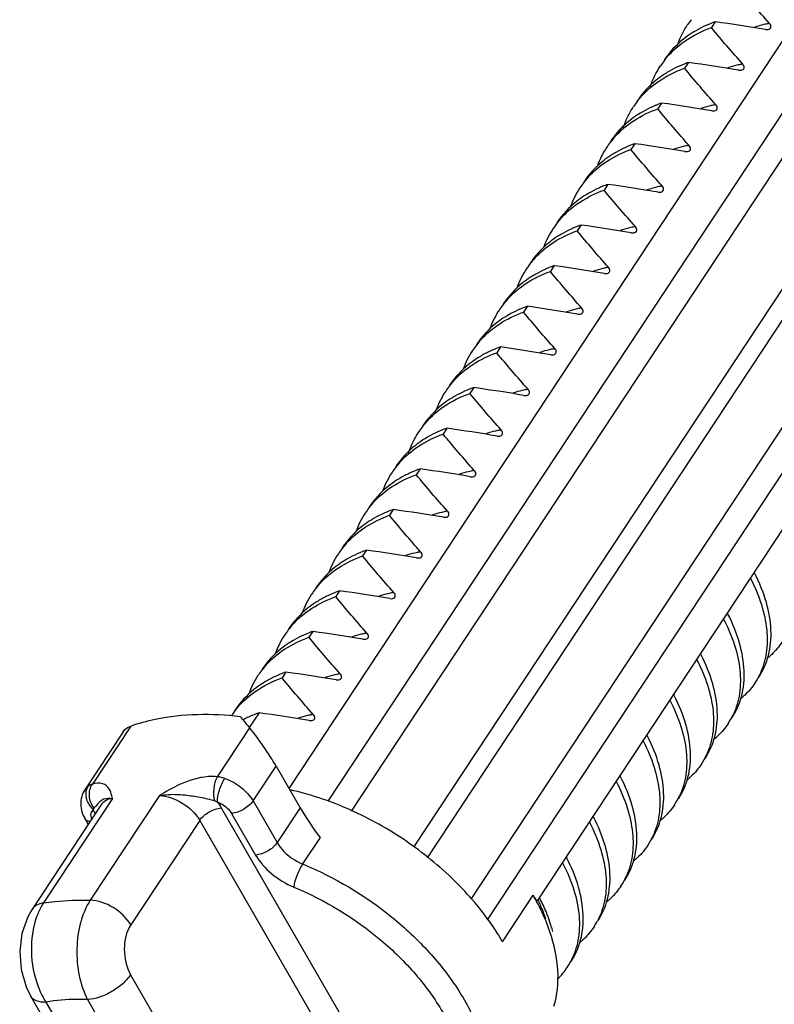
# Model space of a CAD drawing. Units: millimetres. Extents: x -13276 to 29, y -20 to 10762.
# Drawn here: x -11386 to -11364, y 10413 to 10441 of the extents above; entities that cross this region are included whole.
import ezdxf

# ---------------------------------------------------------------- set-up
doc = ezdxf.new("R2010")
doc.units = ezdxf.units.MM
doc.header["$MEASUREMENT"] = 0
doc.layers.add('1K1275_DXF_CONTINUOUS_LINE', color=7, linetype='Continuous')

msp = doc.modelspace()

# ---------------------------------------------------------------- linework, layer by layer
at = {"layer": '1K1275_DXF_CONTINUOUS_LINE', "linetype": 'Continuous'}
for p, q in [((-11377.944, 10418.917), (-11331.379, 10489.443)), ((-11330.272, 10489.082), (-11376.838, 10418.555)), ((-11329.661, 10488.73), (-11376.181, 10418.272)), ((-11374.394, 10417.249), (-11327.6, 10488.121)), ((-11374.014, 10416.946), (-11327.243, 10487.783)), ((-11372.773, 10415.774), (-11326.072, 10486.507)), ((-11372.31, 10415.183), (-11325.671, 10485.82)), ((-11370.889, 10415.724), (-11325.17, 10484.97)), ((-11365.836, 10440.693), (-11365.945, 10440.528)), ((-11364.411, 10440.472), (-11364.335, 10440.472)), ((-11366.598, 10439.539), (-11366.707, 10439.374)), ((-11365.173, 10439.317), (-11365.097, 10439.317)), ((-11367.36, 10438.384), (-11367.469, 10438.219)), ((-11365.935, 10438.163), (-11365.86, 10438.162)), ((-11368.123, 10437.23), (-11368.232, 10437.065)), ((-11366.698, 10437.008), (-11366.622, 10437.008)), ((-11368.885, 10436.075), (-11368.994, 10435.91)), ((-11367.46, 10435.854), (-11367.384, 10435.853)), ((-11369.647, 10434.921), (-11369.756, 10434.756)), ((-11368.222, 10434.699), (-11368.147, 10434.699)), ((-11370.409, 10433.766), (-11370.518, 10433.601)), ((-11368.985, 10433.545), (-11368.909, 10433.544)), ((-11371.172, 10432.612), (-11371.281, 10432.447)), ((-11369.747, 10432.39), (-11369.671, 10432.39)), ((-11371.934, 10431.457), (-11372.043, 10431.292)), ((-11370.509, 10431.236), (-11370.433, 10431.235)), ((-11372.696, 10430.302), (-11372.805, 10430.138)), ((-11371.271, 10430.081), (-11371.196, 10430.081)), ((-11373.459, 10429.148), (-11373.568, 10428.983)), ((-11372.034, 10428.926), (-11371.958, 10428.926)), ((-11374.221, 10427.993), (-11374.33, 10427.828)), ((-11372.796, 10427.772), (-11372.72, 10427.772)), ((-11374.983, 10426.839), (-11375.092, 10426.674)), ((-11373.558, 10426.617), (-11373.483, 10426.617)), ((-11375.746, 10425.684), (-11375.854, 10425.519)), ((-11374.321, 10425.463), (-11374.245, 10425.462)), ((-11376.508, 10424.53), (-11376.617, 10424.365)), ((-11375.007, 10424.308), (-11374.99, 10424.312)), ((-11377.27, 10423.375), (-11377.379, 10423.21)), ((-11375.845, 10423.154), (-11375.769, 10423.153)), ((-11378.032, 10422.221), (-11378.141, 10422.056)), ((-11376.607, 10421.999), (-11376.532, 10421.999)), ((-11378.795, 10421.066), (-11379.072, 10420.646)), ((-11382.438, 10420.689), (-11383.529, 10419.037)), ((-11377.37, 10420.845), (-11377.294, 10420.844)), ((-11382.656, 10420.526), (-11383.745, 10418.877)), ((-11379.978, 10419.25), (-11379.061, 10420.639)), ((-11378.964, 10418.562), (-11378.311, 10419.552)), ((-11378.311, 10419.552), (-11377.627, 10418.367)), ((-11383.661, 10418.967), (-11383.745, 10418.877)), ((-11382.959, 10418.631), (-11384.919, 10415.663)), ((-11381.627, 10418.711), (-11383.588, 10415.742)), ((-11378.964, 10418.562), (-11378.28, 10417.378)), ((-11383.289, 10418.44), (-11385.249, 10415.471)), ((-11379.869, 10418.361), (-11372.872, 10406.242)), ((-11379.577, 10418.209), (-11378.893, 10417.024)), ((-11377.627, 10418.367), (-11378.28, 10417.378)), ((-11383.738, 10418.052), (-11383.648, 10417.896)), ((-11380.481, 10418.008), (-11382.441, 10415.039)), ((-11380.481, 10418.008), (-11372.869, 10404.823)), ((-11377.063, 10417.519), (-11377.557, 10416.77)), ((-11371.878, 10414.561), (-11371.006, 10415.88)), ((-11382.442, 10413.625), (-11370.341, 10392.665)), ((-11385.281, 10413.007), (-11373.179, 10392.047)), ((-11383.667, 10412.919), (-11371.565, 10391.958)), ((-11384.85, 10412.847), (-11372.749, 10391.887))]:
    msp.add_line(p, q, dxfattribs=at)
msp.add_lwpolyline([(-11385.249, 10415.471), (-11385.364, 10415.27), (-11385.532, 10414.797), (-11385.594, 10414.287), (-11385.554, 10413.774), (-11385.414, 10413.281), (-11385.28, 10413.006)], dxfattribs=at)
for centre, radius, start, end in [((-11364.536, 10439.211), 2.511, 142.1262, 146.5716), ((-11364.65, 10437.368), 3.53, 109.6294, 112.5202), ((-11374.327, 10381.361), 59.937, 80.47738, 81.85592), ((-11363.686, 10437.396), 3.308, 103.5109, 108.2485), ((-11363.636, 10437.199), 3.511, 102.3303, 103.5455), ((-11363.616, 10437.105), 3.607, 100.8469, 102.3291), ((-11364.884, 10437.848), 2.995, 119.7949, 123.0297), ((-11365.298, 10438.056), 2.511, 142.1243, 146.5695), ((-11365.412, 10436.214), 3.53, 109.6294, 112.5198), ((-11375.089, 10380.206), 59.937, 80.47738, 81.85592), ((-11364.448, 10436.242), 3.308, 103.5109, 108.2484), ((-11364.399, 10436.044), 3.511, 102.3312, 103.5455), ((-11364.378, 10435.95), 3.607, 100.8469, 102.33), ((-11365.646, 10436.694), 2.995, 119.7946, 123.0282), ((-11366.06, 10436.902), 2.511, 142.1218, 146.5678), ((-11366.174, 10435.059), 3.53, 109.6294, 112.5195), ((-11375.851, 10379.052), 59.937, 80.47738, 81.85592), ((-11365.211, 10435.087), 3.308, 103.5109, 108.2484), ((-11365.161, 10434.89), 3.511, 102.332, 103.5455), ((-11365.141, 10434.796), 3.607, 100.8468, 102.3308), ((-11366.408, 10435.539), 2.995, 119.7938, 123.027), ((-11366.806, 10435.735), 2.532, 137.8465, 146.5367), ((-11366.934, 10433.899), 3.537, 109.6296, 112.4665), ((-11376.613, 10377.897), 59.937, 80.47738, 81.85592), ((-11365.903, 10433.641), 3.607, 100.8469, 102.3291), ((-11366.781, 10435.723), 2.559, 146.633, 159.9559), ((-11367.174, 10434.391), 2.989, 119.8567, 122.9172), ((-11365.973, 10433.932), 3.308, 103.5109, 108.2484), ((-11365.923, 10433.735), 3.511, 102.3304, 103.5455), ((-11367.568, 10434.58), 2.532, 137.8524, 146.5373), ((-11367.697, 10432.744), 3.537, 109.6296, 112.4663), ((-11377.376, 10376.742), 59.937, 80.47738, 81.85592), ((-11367.543, 10434.569), 2.559, 146.6335, 159.9577), ((-11367.936, 10433.236), 2.989, 119.8536, 122.9077), ((-11366.735, 10432.778), 3.308, 103.5109, 108.2484), ((-11366.686, 10432.581), 3.511, 102.3311, 103.5455), ((-11366.665, 10432.487), 3.607, 100.8469, 102.3299), ((-11368.33, 10433.426), 2.532, 137.8605, 146.5382), ((-11368.305, 10433.414), 2.559, 146.6343, 159.9601), ((-11368.699, 10432.081), 2.989, 119.8543, 122.8977), ((-11368.459, 10431.589), 3.537, 109.6296, 112.4661), ((-11378.138, 10375.588), 59.937, 80.47738, 81.85592), ((-11367.497, 10431.623), 3.308, 103.5109, 108.2485), ((-11367.448, 10431.426), 3.511, 102.332, 103.5455), ((-11367.427, 10431.332), 3.607, 100.8468, 102.3308), ((-11369.093, 10432.271), 2.532, 137.8731, 146.5393), ((-11369.067, 10432.26), 2.559, 146.6353, 159.9631), ((-11369.221, 10430.435), 3.537, 109.6296, 112.4659), ((-11378.9, 10374.433), 59.937, 80.47738, 81.85592), ((-11368.26, 10430.469), 3.308, 103.5109, 108.2484), ((-11368.21, 10430.272), 3.511, 102.3316, 103.5455), ((-11368.19, 10430.178), 3.607, 100.8469, 102.3303), ((-11369.461, 10430.926), 2.989, 119.855, 122.8902), ((-11369.856, 10431.117), 2.531, 137.9808, 146.5454), ((-11369.83, 10431.105), 2.56, 146.6406, 159.9889), ((-11369.984, 10429.28), 3.537, 109.6295, 112.4661), ((-11379.663, 10373.279), 59.937, 80.47738, 81.85592), ((-11369.022, 10429.314), 3.308, 103.5109, 108.2484), ((-11368.973, 10429.117), 3.511, 102.3303, 103.5455), ((-11368.952, 10429.023), 3.607, 100.8469, 102.3291), ((-11370.223, 10429.772), 2.989, 119.8552, 122.9012), ((-11370.618, 10429.963), 2.531, 138.0186, 146.5472), ((-11370.592, 10429.95), 2.56, 146.6423, 159.996), ((-11370.746, 10428.126), 3.537, 109.6295, 112.4663), ((-11380.425, 10372.124), 59.937, 80.47738, 81.85592), ((-11369.784, 10428.16), 3.308, 103.5109, 108.2484), ((-11369.735, 10427.963), 3.511, 102.3306, 103.5455), ((-11369.714, 10427.868), 3.607, 100.8469, 102.3294), ((-11370.986, 10428.618), 2.989, 119.8588, 122.9123), ((-11371.38, 10428.808), 2.531, 138.0597, 146.5492), ((-11371.354, 10428.796), 2.56, 146.644, 160.0036), ((-11371.508, 10426.971), 3.537, 109.6295, 112.4666), ((-11381.187, 10370.97), 59.937, 80.47738, 81.85592), ((-11370.547, 10427.005), 3.308, 103.5109, 108.2484), ((-11370.497, 10426.808), 3.511, 102.3314, 103.5455), ((-11370.477, 10426.714), 3.607, 100.8469, 102.3302), ((-11371.748, 10427.464), 2.988, 119.8592, 122.9255), ((-11372.159, 10427.666), 2.51, 142.1294, 146.5826), ((-11372.273, 10425.822), 3.531, 109.6294, 112.5158), ((-11381.95, 10369.815), 59.937, 80.47738, 81.85592), ((-11371.259, 10425.653), 3.511, 102.3324, 103.5458), ((-11371.239, 10425.559), 3.607, 100.8468, 102.3311), ((-11372.507, 10426.304), 2.995, 119.8009, 123.0363), ((-11371.309, 10425.851), 3.308, 103.5112, 108.2471), ((-11372.906, 10426.5), 2.529, 138.3104, 146.5622), ((-11373.033, 10424.662), 3.537, 109.6295, 112.4694), ((-11382.712, 10368.661), 59.937, 80.47738, 81.85592), ((-11372.878, 10426.487), 2.56, 146.6558, 160.0567), ((-11373.274, 10425.156), 2.986, 119.8599, 123.0442), ((-11372.071, 10424.696), 3.308, 103.5109, 108.2484), ((-11372.022, 10424.499), 3.511, 102.3311, 103.5455), ((-11372.001, 10424.405), 3.607, 100.8469, 102.3298), ((-11373.669, 10425.346), 2.529, 138.3558, 146.5648), ((-11373.795, 10423.508), 3.536, 109.6295, 112.4699), ((-11383.474, 10367.506), 59.937, 80.47738, 81.85592), ((-11373.64, 10425.332), 2.56, 146.6581, 160.0653), ((-11374.036, 10424.002), 2.986, 119.8636, 123.0458), ((-11372.834, 10423.542), 3.308, 103.5109, 108.2484), ((-11372.784, 10423.344), 3.511, 102.3317, 103.5455), ((-11372.763, 10423.25), 3.607, 100.8469, 102.3305), ((-11374.431, 10424.191), 2.529, 138.3992, 146.5673), ((-11374.403, 10424.177), 2.56, 146.6605, 160.0736), ((-11374.798, 10422.847), 2.986, 119.8644, 123.0473), ((-11374.558, 10422.353), 3.536, 109.6295, 112.4703), ((-11384.236, 10366.352), 59.937, 80.47738, 81.85592), ((-11373.596, 10422.387), 3.308, 103.5109, 108.2484), ((-11373.546, 10422.19), 3.511, 102.3303, 103.5455), ((-11373.526, 10422.096), 3.607, 100.8469, 102.3291), ((-11369.497, 10422.582), 5.37, 27.0267, 27.33), ((-11375.194, 10423.037), 2.528, 138.5601, 146.5784), ((-11375.165, 10423.023), 2.561, 146.6709, 160.1108), ((-11375.32, 10421.199), 3.536, 109.6295, 112.4726), ((-11384.999, 10365.197), 59.937, 80.47738, 81.85592), ((-11374.358, 10421.232), 3.308, 103.5109, 108.2484), ((-11374.309, 10421.035), 3.511, 102.3301, 103.5455), ((-11374.288, 10420.941), 3.607, 100.8469, 102.3288), ((-11375.561, 10421.693), 2.986, 119.8631, 123.0543), ((-11370.259, 10421.427), 5.37, 27.027, 27.3301), ((-11375.956, 10421.883), 2.528, 138.5928, 146.5796), ((-11375.927, 10421.868), 2.561, 146.672, 160.115), ((-11376.082, 10420.045), 3.536, 109.6295, 112.4731), ((-11385.761, 10364.042), 59.937, 80.47738, 81.85592), ((-11375.12, 10420.078), 3.308, 103.5109, 108.2484), ((-11375.071, 10419.881), 3.511, 102.3303, 103.5455), ((-11375.05, 10419.787), 3.607, 100.8469, 102.329), ((-11376.323, 10420.538), 2.986, 119.8701, 123.055), ((-11371.022, 10420.273), 5.37, 27.0269, 27.3301), ((-11376.719, 10420.728), 2.528, 138.6234, 146.5814), ((-11376.689, 10420.714), 2.561, 146.6737, 160.1203), ((-11376.845, 10418.89), 3.536, 109.6295, 112.4735), ((-11386.523, 10362.888), 59.937, 80.47738, 81.85592), ((-11375.883, 10418.923), 3.308, 103.5109, 108.2484), ((-11375.833, 10418.726), 3.511, 102.3313, 103.5455), ((-11375.813, 10418.632), 3.607, 100.8469, 102.3301), ((-11366.363, 10423.009), 1.987, 326.5961, 335.1081), ((-11377.085, 10419.384), 2.986, 119.87, 123.0561), ((-11371.784, 10419.118), 5.37, 27.0269, 27.3301), ((-11377.496, 10419.585), 2.509, 142.3759, 146.176), ((-11387.286, 10361.733), 59.937, 80.47738, 81.85592), ((-11376.645, 10417.769), 3.308, 103.5109, 108.2483), ((-11376.595, 10417.572), 3.511, 102.332, 103.5455), ((-11376.575, 10417.478), 3.607, 100.8468, 102.3308), ((-11367.126, 10421.855), 1.987, 326.599, 335.162), ((-11377.755, 10418.065), 3.174, 117.1101, 118.1183), ((-11372.546, 10417.964), 5.37, 27.0269, 27.3301), ((-11367.888, 10420.7), 1.987, 326.6019, 335.212), ((-11373.308, 10416.809), 5.37, 27.0265, 27.3299), ((-11368.651, 10419.546), 1.987, 326.6049, 335.2581), ((-11382.417, 10418.746), 1.167, 206.0379, 207.8983), ((-11374.071, 10415.655), 5.37, 27.0265, 27.3299), ((-11369.413, 10418.392), 1.988, 326.6162, 335.4081), ((-11374.833, 10414.5), 5.37, 27.0265, 27.3299), ((-11370.176, 10417.237), 1.988, 326.6183, 335.4325), ((-11376.759, 10412.559), 6.643, 29.5032, 30.0005), ((-11376.648, 10412.622), 6.515, 28.2699, 29.5056), ((-11375.858, 10413.407), 5.508, 24.9673, 25.1169), ((-11375.566, 10413.361), 5.337, 26.6721, 27.3145), ((-11374.513, 10413.803), 4.194, 16.5436, 20.0824), ((-11370.931, 10416.078), 1.979, 326.6083, 332.2306), ((-11374.204, 10413.896), 3.871, 14.2841, 16.5231), ((-11371.693, 10414.923), 1.979, 326.6086, 332.2326), ((-11371.71, 10414.938), 2.002, 314.5399, 326.5391)]:
    msp.add_arc(centre, radius, start, end, dxfattribs=at)
for centre, major_axis, start_param, end_param in [((-11376.279, 10415.184), (-5.496, 7.995), -0.894718, -0.837728), ((-11378.752, 10420.032), (-0.611, 0.888), -2.212834, -0.894718), ((-11377.186, 10417.887), (-0.611, 0.888), 0.928759, 1.924099)]:
    msp.add_ellipse(centre, major_axis=major_axis, ratio=0.105391, start_param=start_param, end_param=end_param, dxfattribs=at)
for points in [[(-11364.295, 10440.648), (-11364.599, 10440.985), (-11364.893, 10441.332), (-11365.182, 10441.683)], [(-11365.057, 10439.493), (-11365.361, 10439.831), (-11365.656, 10440.177), (-11365.945, 10440.528)], [(-11365.819, 10438.338), (-11366.124, 10438.676), (-11366.418, 10439.023), (-11366.707, 10439.374)], [(-11366.582, 10437.184), (-11366.886, 10437.522), (-11367.18, 10437.868), (-11367.469, 10438.219)], [(-11367.344, 10436.029), (-11367.648, 10436.367), (-11367.943, 10436.714), (-11368.232, 10437.065)], [(-11368.106, 10434.875), (-11368.41, 10435.213), (-11368.705, 10435.559), (-11368.994, 10435.91)], [(-11368.869, 10433.72), (-11369.173, 10434.058), (-11369.467, 10434.405), (-11369.756, 10434.756)], [(-11369.631, 10432.566), (-11369.935, 10432.904), (-11370.23, 10433.25), (-11370.518, 10433.601)], [(-11370.393, 10431.411), (-11370.697, 10431.749), (-11370.992, 10432.096), (-11371.281, 10432.447)], [(-11371.155, 10430.257), (-11371.46, 10430.594), (-11371.754, 10430.941), (-11372.043, 10431.292)], [(-11371.918, 10429.102), (-11372.222, 10429.44), (-11372.516, 10429.787), (-11372.805, 10430.138)], [(-11372.68, 10427.948), (-11372.984, 10428.285), (-11373.279, 10428.632), (-11373.568, 10428.983)], [(-11373.442, 10426.793), (-11373.747, 10427.131), (-11374.041, 10427.477), (-11374.33, 10427.828)], [(-11374.205, 10425.638), (-11374.509, 10425.976), (-11374.803, 10426.323), (-11375.092, 10426.674)], [(-11374.967, 10424.484), (-11375.271, 10424.822), (-11375.566, 10425.168), (-11375.854, 10425.519)], [(-11375.729, 10423.329), (-11376.033, 10423.667), (-11376.328, 10424.014), (-11376.617, 10424.365)], [(-11374.926, 10424.409), (-11374.932, 10424.437), (-11374.948, 10424.463), (-11374.967, 10424.484)], [(-11375.083, 10424.308), (-11375.058, 10424.304), (-11375.032, 10424.303), (-11375.007, 10424.308)], [(-11376.491, 10422.175), (-11376.796, 10422.513), (-11377.09, 10422.859), (-11377.379, 10423.21)], [(-11377.254, 10421.02), (-11377.558, 10421.358), (-11377.852, 10421.705), (-11378.141, 10422.056)], [(-11383.529, 10419.037), (-11383.576, 10419.021), (-11383.622, 10418.998), (-11383.661, 10418.967)], [(-11381.055, 10419.024), (-11381.252, 10418.933), (-11381.441, 10418.823), (-11381.627, 10418.711)], [(-11379.768, 10419.201), (-11379.836, 10419.224), (-11379.907, 10419.241), (-11379.978, 10419.25)], [(-11383.316, 10418.543), (-11383.3, 10418.559), (-11383.284, 10418.575), (-11383.266, 10418.587)], [(-11380.049, 10418.562), (-11380.024, 10418.553), (-11380.001, 10418.541), (-11379.979, 10418.528)], [(-11379.979, 10418.528), (-11379.939, 10418.475), (-11379.902, 10418.419), (-11379.869, 10418.361)], [(-11378.964, 10418.562), (-11379.031, 10418.462), (-11379.224, 10418.305), (-11379.457, 10418.216), (-11379.577, 10418.209)], [(-11383.503, 10418.316), (-11383.498, 10418.331), (-11383.49, 10418.345), (-11383.48, 10418.356)], [(-11383.503, 10418.317), (-11383.491, 10418.289), (-11383.479, 10418.261), (-11383.466, 10418.233)], [(-11380.481, 10418.008), (-11380.415, 10418.108), (-11380.221, 10418.265), (-11379.989, 10418.354), (-11379.869, 10418.361)]]:
    msp.add_open_spline(points, degree=3, dxfattribs=at)
for points, knots in [([(-11366.921, 10439.999), (-11366.903, 10440.052), (-11366.826, 10440.259), (-11366.722, 10440.456), (-11366.631, 10440.594)], [0, 0, 0, 0, 0.252495, 1, 1, 1, 1]), ([(-11366.002, 10440.629), (-11366.034, 10440.616), (-11366.16, 10440.561), (-11366.283, 10440.499), (-11366.372, 10440.448)], [0, 0, 0, 0, 0.253669, 1, 1, 1, 1]), ([(-11364.335, 10440.472), (-11364.316, 10440.475), (-11364.278, 10440.487), (-11364.235, 10440.558), (-11364.269, 10440.619), (-11364.295, 10440.648)], [0, 0, 0, 0, 0.257804, 0.491324, 1, 1, 1, 1]), ([(-11366.517, 10440.36), (-11366.594, 10440.309), (-11366.887, 10440.099), (-11367.137, 10439.828), (-11367.285, 10439.605)], [0, 0, 0, 0, 0.256376, 1, 1, 1, 1]), ([(-11367.28, 10439.598), (-11367.117, 10439.808), (-11366.709, 10440.188), (-11366.211, 10440.433), (-11365.945, 10440.528)], [0, 0, 0, 0, 0.484152, 1, 1, 1, 1]), ([(-11367.683, 10438.845), (-11367.665, 10438.898), (-11367.588, 10439.105), (-11367.485, 10439.302), (-11367.394, 10439.44)], [0, 0, 0, 0, 0.252492, 1, 1, 1, 1]), ([(-11366.764, 10439.475), (-11366.796, 10439.461), (-11366.923, 10439.407), (-11367.046, 10439.344), (-11367.135, 10439.293)], [0, 0, 0, 0, 0.253669, 1, 1, 1, 1]), ([(-11365.097, 10439.317), (-11365.078, 10439.32), (-11365.041, 10439.333), (-11364.997, 10439.404), (-11365.031, 10439.464), (-11365.057, 10439.493)], [0, 0, 0, 0, 0.257826, 0.491348, 1, 1, 1, 1]), ([(-11367.279, 10439.205), (-11367.356, 10439.155), (-11367.649, 10438.944), (-11367.899, 10438.674), (-11368.047, 10438.45)], [0, 0, 0, 0, 0.256376, 1, 1, 1, 1]), ([(-11368.042, 10438.444), (-11367.879, 10438.653), (-11367.471, 10439.033), (-11366.973, 10439.279), (-11366.707, 10439.374)], [0, 0, 0, 0, 0.484152, 1, 1, 1, 1]), ([(-11367.526, 10438.32), (-11367.559, 10438.307), (-11367.685, 10438.252), (-11367.808, 10438.19), (-11367.897, 10438.139)], [0, 0, 0, 0, 0.253669, 1, 1, 1, 1]), ([(-11365.86, 10438.162), (-11365.84, 10438.166), (-11365.803, 10438.178), (-11365.759, 10438.249), (-11365.794, 10438.31), (-11365.819, 10438.338)], [0, 0, 0, 0, 0.257846, 0.491371, 1, 1, 1, 1]), ([(-11368.041, 10438.051), (-11368.119, 10438), (-11368.411, 10437.79), (-11368.662, 10437.519), (-11368.809, 10437.296)], [0, 0, 0, 0, 0.256376, 1, 1, 1, 1]), ([(-11368.683, 10437.434), (-11368.525, 10437.609), (-11368.147, 10437.924), (-11367.705, 10438.135), (-11367.469, 10438.219)], [0, 0, 0, 0, 0.485024, 1, 1, 1, 1]), ([(-11368.445, 10437.691), (-11368.427, 10437.744), (-11368.35, 10437.951), (-11368.247, 10438.148), (-11368.156, 10438.285)], [0, 0, 0, 0, 0.252489, 1, 1, 1, 1]), ([(-11366.622, 10437.008), (-11366.603, 10437.011), (-11366.565, 10437.023), (-11366.521, 10437.095), (-11366.556, 10437.155), (-11366.582, 10437.184)], [0, 0, 0, 0, 0.257806, 0.491326, 1, 1, 1, 1]), ([(-11369.445, 10436.279), (-11369.287, 10436.454), (-11368.91, 10436.77), (-11368.467, 10436.981), (-11368.232, 10437.065)], [0, 0, 0, 0, 0.485023, 1, 1, 1, 1]), ([(-11368.286, 10437.167), (-11368.319, 10437.153), (-11368.447, 10437.098), (-11368.572, 10437.035), (-11368.662, 10436.983)], [0, 0, 0, 0, 0.25377, 1, 1, 1, 1]), ([(-11368.798, 10436.899), (-11368.876, 10436.849), (-11369.171, 10436.638), (-11369.423, 10436.366), (-11369.571, 10436.141)], [0, 0, 0, 0, 0.256375, 1, 1, 1, 1]), ([(-11370.208, 10435.125), (-11370.05, 10435.299), (-11369.672, 10435.615), (-11369.229, 10435.826), (-11368.994, 10435.91)], [0, 0, 0, 0, 0.485023, 1, 1, 1, 1]), ([(-11369.048, 10436.012), (-11369.081, 10435.999), (-11369.209, 10435.943), (-11369.334, 10435.88), (-11369.424, 10435.828)], [0, 0, 0, 0, 0.253769, 1, 1, 1, 1]), ([(-11367.384, 10435.853), (-11367.365, 10435.857), (-11367.327, 10435.869), (-11367.284, 10435.94), (-11367.318, 10436.001), (-11367.344, 10436.029)], [0, 0, 0, 0, 0.257824, 0.491346, 1, 1, 1, 1]), ([(-11369.56, 10435.745), (-11369.638, 10435.695), (-11369.933, 10435.484), (-11370.185, 10435.212), (-11370.334, 10434.987)], [0, 0, 0, 0, 0.25638, 1, 1, 1, 1]), ([(-11370.971, 10433.97), (-11370.812, 10434.144), (-11370.435, 10434.46), (-11369.992, 10434.672), (-11369.756, 10434.756)], [0, 0, 0, 0, 0.485021, 1, 1, 1, 1]), ([(-11369.811, 10434.858), (-11369.843, 10434.844), (-11369.971, 10434.789), (-11370.096, 10434.725), (-11370.187, 10434.674)], [0, 0, 0, 0, 0.253769, 1, 1, 1, 1]), ([(-11368.147, 10434.699), (-11368.127, 10434.702), (-11368.09, 10434.714), (-11368.046, 10434.785), (-11368.08, 10434.846), (-11368.106, 10434.875)], [0, 0, 0, 0, 0.257846, 0.491371, 1, 1, 1, 1]), ([(-11370.322, 10434.591), (-11370.4, 10434.54), (-11370.695, 10434.329), (-11370.947, 10434.057), (-11371.096, 10433.832)], [0, 0, 0, 0, 0.256385, 1, 1, 1, 1]), ([(-11371.736, 10432.811), (-11371.578, 10432.987), (-11371.199, 10433.305), (-11370.755, 10433.517), (-11370.518, 10433.601)], [0, 0, 0, 0, 0.484997, 1, 1, 1, 1]), ([(-11370.573, 10433.703), (-11370.606, 10433.69), (-11370.734, 10433.634), (-11370.858, 10433.571), (-11370.949, 10433.519)], [0, 0, 0, 0, 0.25377, 1, 1, 1, 1]), ([(-11368.909, 10433.544), (-11368.89, 10433.548), (-11368.852, 10433.56), (-11368.808, 10433.631), (-11368.843, 10433.692), (-11368.869, 10433.72)], [0, 0, 0, 0, 0.257835, 0.491358, 1, 1, 1, 1]), ([(-11371.084, 10433.437), (-11371.162, 10433.386), (-11371.457, 10433.175), (-11371.71, 10432.903), (-11371.858, 10432.678)], [0, 0, 0, 0, 0.256389, 1, 1, 1, 1]), ([(-11372.499, 10431.656), (-11372.341, 10431.832), (-11371.962, 10432.15), (-11371.517, 10432.362), (-11371.281, 10432.447)], [0, 0, 0, 0, 0.484988, 1, 1, 1, 1]), ([(-11371.335, 10432.549), (-11371.368, 10432.535), (-11371.496, 10432.48), (-11371.621, 10432.416), (-11371.711, 10432.364)], [0, 0, 0, 0, 0.253769, 1, 1, 1, 1]), ([(-11369.671, 10432.39), (-11369.652, 10432.393), (-11369.614, 10432.405), (-11369.571, 10432.476), (-11369.605, 10432.537), (-11369.631, 10432.566)], [0, 0, 0, 0, 0.257805, 0.491325, 1, 1, 1, 1]), ([(-11371.847, 10432.282), (-11371.925, 10432.231), (-11372.22, 10432.02), (-11372.472, 10431.748), (-11372.621, 10431.523)], [0, 0, 0, 0, 0.256383, 1, 1, 1, 1]), ([(-11372.097, 10431.394), (-11372.13, 10431.381), (-11372.258, 10431.325), (-11372.383, 10431.262), (-11372.474, 10431.21)], [0, 0, 0, 0, 0.25377, 1, 1, 1, 1]), ([(-11370.433, 10431.235), (-11370.414, 10431.239), (-11370.377, 10431.251), (-11370.333, 10431.322), (-11370.367, 10431.383), (-11370.393, 10431.411)], [0, 0, 0, 0, 0.257811, 0.491332, 1, 1, 1, 1]), ([(-11372.61, 10431.127), (-11372.688, 10431.076), (-11372.982, 10430.865), (-11373.235, 10430.593), (-11373.383, 10430.368)], [0, 0, 0, 0, 0.256377, 1, 1, 1, 1]), ([(-11373.263, 10430.5), (-11373.105, 10430.676), (-11372.725, 10430.995), (-11372.28, 10431.207), (-11372.043, 10431.292)], [0, 0, 0, 0, 0.484978, 1, 1, 1, 1]), ([(-11372.86, 10430.24), (-11372.893, 10430.226), (-11373.021, 10430.171), (-11373.146, 10430.107), (-11373.236, 10430.055)], [0, 0, 0, 0, 0.25377, 1, 1, 1, 1]), ([(-11371.196, 10430.081), (-11371.176, 10430.084), (-11371.139, 10430.096), (-11371.095, 10430.167), (-11371.13, 10430.228), (-11371.155, 10430.257)], [0, 0, 0, 0, 0.257831, 0.491353, 1, 1, 1, 1]), ([(-11373.372, 10429.972), (-11373.45, 10429.921), (-11373.745, 10429.71), (-11373.997, 10429.439), (-11374.145, 10429.214)], [0, 0, 0, 0, 0.25637, 1, 1, 1, 1]), ([(-11374.141, 10429.207), (-11373.978, 10429.417), (-11373.57, 10429.797), (-11373.072, 10430.042), (-11372.805, 10430.138)], [0, 0, 0, 0, 0.484169, 1, 1, 1, 1]), ([(-11373.625, 10429.084), (-11373.657, 10429.071), (-11373.783, 10429.016), (-11373.906, 10428.953), (-11373.996, 10428.902)], [0, 0, 0, 0, 0.253677, 1, 1, 1, 1]), ([(-11371.958, 10428.926), (-11371.939, 10428.93), (-11371.901, 10428.942), (-11371.857, 10429.013), (-11371.892, 10429.073), (-11371.918, 10429.102)], [0, 0, 0, 0, 0.257848, 0.491372, 1, 1, 1, 1]), ([(-11374.14, 10428.814), (-11374.217, 10428.764), (-11374.51, 10428.553), (-11374.76, 10428.283), (-11374.908, 10428.059)], [0, 0, 0, 0, 0.256358, 1, 1, 1, 1]), ([(-11374.795, 10428.182), (-11374.636, 10428.361), (-11374.255, 10428.683), (-11373.806, 10428.898), (-11373.568, 10428.983)], [0, 0, 0, 0, 0.484917, 1, 1, 1, 1]), ([(-11374.545, 10428.451), (-11374.527, 10428.504), (-11374.45, 10428.712), (-11374.346, 10428.91), (-11374.254, 10429.049)], [0, 0, 0, 0, 0.252485, 1, 1, 1, 1]), ([(-11375.559, 10427.026), (-11375.4, 10427.205), (-11375.018, 10427.528), (-11374.569, 10427.743), (-11374.33, 10427.828)], [0, 0, 0, 0, 0.484906, 1, 1, 1, 1]), ([(-11374.385, 10427.93), (-11374.417, 10427.917), (-11374.545, 10427.861), (-11374.67, 10427.798), (-11374.761, 10427.746)], [0, 0, 0, 0, 0.253767, 1, 1, 1, 1]), ([(-11372.72, 10427.772), (-11372.701, 10427.775), (-11372.663, 10427.787), (-11372.62, 10427.858), (-11372.654, 10427.919), (-11372.68, 10427.948)], [0, 0, 0, 0, 0.257823, 0.491345, 1, 1, 1, 1]), ([(-11374.902, 10427.66), (-11374.98, 10427.609), (-11375.272, 10427.399), (-11375.523, 10427.128), (-11375.67, 10426.904)], [0, 0, 0, 0, 0.25631, 1, 1, 1, 1]), ([(-11376.322, 10425.87), (-11376.163, 10426.049), (-11375.781, 10426.373), (-11375.332, 10426.588), (-11375.092, 10426.674)], [0, 0, 0, 0, 0.484895, 1, 1, 1, 1]), ([(-11375.147, 10426.776), (-11375.18, 10426.762), (-11375.308, 10426.707), (-11375.433, 10426.643), (-11375.523, 10426.592)], [0, 0, 0, 0, 0.253769, 1, 1, 1, 1]), ([(-11373.483, 10426.617), (-11373.463, 10426.62), (-11373.426, 10426.633), (-11373.382, 10426.704), (-11373.416, 10426.764), (-11373.442, 10426.793)], [0, 0, 0, 0, 0.257847, 0.491361, 1, 1, 1, 1]), ([(-11375.664, 10426.505), (-11375.742, 10426.455), (-11376.035, 10426.244), (-11376.285, 10425.973), (-11376.433, 10425.75)], [0, 0, 0, 0, 0.25631, 1, 1, 1, 1]), ([(-11377.089, 10424.71), (-11376.93, 10424.891), (-11376.547, 10425.217), (-11376.095, 10425.433), (-11375.854, 10425.519)], [0, 0, 0, 0, 0.484855, 1, 1, 1, 1]), ([(-11375.909, 10425.621), (-11375.942, 10425.608), (-11376.07, 10425.552), (-11376.195, 10425.489), (-11376.285, 10425.437)], [0, 0, 0, 0, 0.253768, 1, 1, 1, 1]), ([(-11374.245, 10425.462), (-11374.226, 10425.466), (-11374.188, 10425.478), (-11374.144, 10425.549), (-11374.179, 10425.61), (-11374.205, 10425.638)], [0, 0, 0, 0, 0.257804, 0.491324, 1, 1, 1, 1]), ([(-11376.427, 10425.35), (-11376.504, 10425.3), (-11376.797, 10425.089), (-11377.047, 10424.819), (-11377.195, 10424.595)], [0, 0, 0, 0, 0.25631, 1, 1, 1, 1]), ([(-11364.836, 10424.882), (-11364.712, 10424.644), (-11364.51, 10424.171), (-11364.351, 10423.451), (-11364.355, 10422.775), (-11364.475, 10422.359), (-11364.561, 10422.173)], [0, 0, 0, 0, 0.286228, 0.545704, 0.78131, 1, 1, 1, 1]), ([(-11364.596, 10422.08), (-11364.472, 10422.267), (-11364.284, 10422.702), (-11364.22, 10423.438), (-11364.364, 10424.234), (-11364.579, 10424.758), (-11364.714, 10425.022)], [0, 0, 0, 0, 0.218523, 0.452013, 0.710936, 1, 1, 1, 1]), ([(-11377.853, 10423.555), (-11377.693, 10423.735), (-11377.31, 10424.062), (-11376.858, 10424.279), (-11376.617, 10424.365)], [0, 0, 0, 0, 0.484847, 1, 1, 1, 1]), ([(-11376.672, 10424.467), (-11376.704, 10424.453), (-11376.833, 10424.398), (-11376.957, 10424.334), (-11377.048, 10424.282)], [0, 0, 0, 0, 0.253765, 1, 1, 1, 1]), ([(-11374.99, 10424.312), (-11374.97, 10424.318), (-11374.928, 10424.341), (-11374.922, 10424.389), (-11374.926, 10424.409)], [0, 0, 0, 0, 0.511769, 1, 1, 1, 1]), ([(-11377.189, 10424.196), (-11377.267, 10424.145), (-11377.56, 10423.934), (-11377.81, 10423.664), (-11377.958, 10423.44)], [0, 0, 0, 0, 0.256311, 1, 1, 1, 1]), ([(-11365.358, 10420.926), (-11365.234, 10421.113), (-11365.046, 10421.548), (-11364.983, 10422.284), (-11365.126, 10423.08), (-11365.341, 10423.603), (-11365.476, 10423.867)], [0, 0, 0, 0, 0.218525, 0.452016, 0.710938, 1, 1, 1, 1]), ([(-11365.598, 10423.728), (-11365.475, 10423.49), (-11365.273, 10423.017), (-11365.113, 10422.297), (-11365.117, 10421.622), (-11365.236, 10421.206), (-11365.322, 10421.02)], [0, 0, 0, 0, 0.286206, 0.545682, 0.781302, 1, 1, 1, 1]), ([(-11378.616, 10422.399), (-11378.456, 10422.58), (-11378.073, 10422.907), (-11377.62, 10423.124), (-11377.379, 10423.21)], [0, 0, 0, 0, 0.484839, 1, 1, 1, 1]), ([(-11377.434, 10423.312), (-11377.467, 10423.299), (-11377.595, 10423.243), (-11377.72, 10423.18), (-11377.81, 10423.128)], [0, 0, 0, 0, 0.253767, 1, 1, 1, 1]), ([(-11375.769, 10423.153), (-11375.75, 10423.157), (-11375.713, 10423.169), (-11375.669, 10423.24), (-11375.703, 10423.301), (-11375.729, 10423.329)], [0, 0, 0, 0, 0.257803, 0.491323, 1, 1, 1, 1]), ([(-11377.952, 10423.041), (-11378.029, 10422.991), (-11378.322, 10422.78), (-11378.572, 10422.509), (-11378.72, 10422.285)], [0, 0, 0, 0, 0.256312, 1, 1, 1, 1]), ([(-11363.942, 10423.07), (-11364.025, 10422.944), (-11364.156, 10422.788), (-11364.307, 10422.655), (-11364.347, 10422.622)], [0, 0, 0, 0, 0.746477, 1, 1, 1, 1]), ([(-11366.12, 10419.771), (-11365.997, 10419.958), (-11365.808, 10420.393), (-11365.745, 10421.13), (-11365.888, 10421.926), (-11366.104, 10422.449), (-11366.238, 10422.713)], [0, 0, 0, 0, 0.218525, 0.452016, 0.710938, 1, 1, 1, 1]), ([(-11366.36, 10422.573), (-11366.237, 10422.335), (-11366.035, 10421.863), (-11365.875, 10421.144), (-11365.879, 10420.469), (-11365.998, 10420.053), (-11366.084, 10419.867)], [0, 0, 0, 0, 0.286186, 0.545663, 0.781295, 1, 1, 1, 1]), ([(-11378.196, 10422.158), (-11378.229, 10422.144), (-11378.357, 10422.089), (-11378.482, 10422.025), (-11378.573, 10421.973)], [0, 0, 0, 0, 0.253767, 1, 1, 1, 1]), ([(-11376.532, 10421.999), (-11376.513, 10422.002), (-11376.475, 10422.014), (-11376.431, 10422.086), (-11376.466, 10422.146), (-11376.491, 10422.175)], [0, 0, 0, 0, 0.257828, 0.491351, 1, 1, 1, 1]), ([(-11379.484, 10421.117), (-11379.321, 10421.328), (-11378.911, 10421.712), (-11378.409, 10421.96), (-11378.141, 10422.056)], [0, 0, 0, 0, 0.484126, 1, 1, 1, 1]), ([(-11378.714, 10421.886), (-11378.792, 10421.836), (-11379.084, 10421.625), (-11379.335, 10421.355), (-11379.482, 10421.131)], [0, 0, 0, 0, 0.256313, 1, 1, 1, 1]), ([(-11364.705, 10421.915), (-11364.787, 10421.79), (-11364.918, 10421.634), (-11365.069, 10421.501), (-11365.108, 10421.468)], [0, 0, 0, 0, 0.746485, 1, 1, 1, 1]), ([(-11366.882, 10418.617), (-11366.759, 10418.804), (-11366.571, 10419.239), (-11366.507, 10419.975), (-11366.651, 10420.771), (-11366.866, 10421.294), (-11367.001, 10421.558)], [0, 0, 0, 0, 0.218525, 0.452016, 0.710938, 1, 1, 1, 1]), ([(-11367.122, 10421.419), (-11367, 10421.181), (-11366.798, 10420.709), (-11366.638, 10419.99), (-11366.641, 10419.316), (-11366.76, 10418.9), (-11366.846, 10418.714)], [0, 0, 0, 0, 0.286167, 0.545645, 0.781289, 1, 1, 1, 1]), ([(-11382.438, 10420.689), (-11382.211, 10420.77), (-11381.201, 10421.048), (-11380.13, 10421.057), (-11379.33, 10420.964)], [0, 0, 0, 0, 0.230216, 1, 1, 1, 1]), ([(-11378.795, 10421.066), (-11378.83, 10421.053), (-11378.968, 10421.002), (-11379.104, 10420.941), (-11379.202, 10420.891)], [0, 0, 0, 0, 0.253998, 1, 1, 1, 1]), ([(-11377.294, 10420.844), (-11377.275, 10420.848), (-11377.237, 10420.86), (-11377.194, 10420.931), (-11377.228, 10420.992), (-11377.254, 10421.02)], [0, 0, 0, 0, 0.257846, 0.491371, 1, 1, 1, 1]), ([(-11382.655, 10420.526), (-11382.643, 10420.545), (-11382.586, 10420.617), (-11382.503, 10420.666), (-11382.438, 10420.689)], [0, 0, 0, 0, 0.240906, 1, 1, 1, 1]), ([(-11365.467, 10420.761), (-11365.549, 10420.635), (-11365.68, 10420.48), (-11365.831, 10420.346), (-11365.87, 10420.314)], [0, 0, 0, 0, 0.746486, 1, 1, 1, 1]), ([(-11367.645, 10417.462), (-11367.521, 10417.649), (-11367.333, 10418.084), (-11367.27, 10418.821), (-11367.413, 10419.616), (-11367.628, 10420.14), (-11367.763, 10420.404)], [0, 0, 0, 0, 0.218525, 0.452016, 0.710938, 1, 1, 1, 1]), ([(-11367.885, 10420.264), (-11367.762, 10420.027), (-11367.561, 10419.556), (-11367.401, 10418.838), (-11367.403, 10418.165), (-11367.521, 10417.75), (-11367.606, 10417.564)], [0, 0, 0, 0, 0.286107, 0.545588, 0.781268, 1, 1, 1, 1]), ([(-11366.229, 10419.606), (-11366.312, 10419.481), (-11366.443, 10419.325), (-11366.593, 10419.192), (-11366.632, 10419.159)], [0, 0, 0, 0, 0.746488, 1, 1, 1, 1]), ([(-11383.48, 10418.356), (-11383.557, 10418.453), (-11383.649, 10418.689), (-11383.596, 10418.944), (-11383.529, 10419.036)], [0, 0, 0, 0, 0.519032, 1, 1, 1, 1]), ([(-11383.053, 10418.904), (-11383.073, 10418.937), (-11383.123, 10418.998), (-11383.283, 10419.083), (-11383.433, 10419.064), (-11383.529, 10419.037)], [0, 0, 0, 0, 0.215573, 0.437532, 1, 1, 1, 1]), ([(-11379.978, 10419.25), (-11380.066, 10419.258), (-11380.437, 10419.258), (-11380.8, 10419.141), (-11381.055, 10419.024)], [0, 0, 0, 0, 0.240553, 1, 1, 1, 1]), ([(-11380.049, 10418.562), (-11380.08, 10418.676), (-11380.084, 10418.914), (-11380.032, 10419.148), (-11379.978, 10419.25)], [0, 0, 0, 0, 0.505362, 1, 1, 1, 1]), ([(-11379.979, 10418.528), (-11379.981, 10418.643), (-11379.927, 10418.878), (-11379.836, 10419.099), (-11379.768, 10419.201)], [0, 0, 0, 0, 0.484115, 1, 1, 1, 1]), ([(-11379.768, 10419.201), (-11379.6, 10419.143), (-11379.291, 10418.97), (-11379.049, 10418.709), (-11378.964, 10418.562)], [0, 0, 0, 0, 0.511978, 1, 1, 1, 1]), ([(-11368.647, 10419.11), (-11368.524, 10418.872), (-11368.323, 10418.401), (-11368.163, 10417.684), (-11368.166, 10417.011), (-11368.283, 10416.596), (-11368.368, 10416.41)], [0, 0, 0, 0, 0.286097, 0.545579, 0.781265, 1, 1, 1, 1]), ([(-11368.407, 10416.308), (-11368.283, 10416.495), (-11368.095, 10416.93), (-11368.032, 10417.666), (-11368.175, 10418.462), (-11368.39, 10418.985), (-11368.525, 10419.249)], [0, 0, 0, 0, 0.218524, 0.452014, 0.710939, 1, 1, 1, 1]), ([(-11383.745, 10418.877), (-11383.823, 10418.758), (-11383.903, 10418.461), (-11383.81, 10418.176), (-11383.738, 10418.052)], [0, 0, 0, 0, 0.497698, 1, 1, 1, 1]), ([(-11383.716, 10418.816), (-11383.722, 10418.773), (-11383.72, 10418.713), (-11383.709, 10418.655), (-11383.705, 10418.64)], [0, 0, 0, 0, 0.740958, 1, 1, 1, 1]), ([(-11383.661, 10418.967), (-11383.683, 10418.934), (-11383.704, 10418.883), (-11383.714, 10418.83), (-11383.716, 10418.816)], [0, 0, 0, 0, 0.740005, 1, 1, 1, 1]), ([(-11382.959, 10418.631), (-11382.965, 10418.656), (-11382.988, 10418.749), (-11383.016, 10418.843), (-11383.053, 10418.904)], [0, 0, 0, 0, 0.261884, 1, 1, 1, 1]), ([(-11381.627, 10418.711), (-11381.569, 10418.723), (-11381.327, 10418.76), (-11381.081, 10418.749), (-11380.898, 10418.73)], [0, 0, 0, 0, 0.243852, 1, 1, 1, 1]), ([(-11380.898, 10418.73), (-11380.754, 10418.714), (-11380.469, 10418.67), (-11380.185, 10418.61), (-11380.049, 10418.562)], [0, 0, 0, 0, 0.500934, 1, 1, 1, 1]), ([(-11372.215, 10415.089), (-11372.54, 10415.553), (-11373.312, 10416.433), (-11374.695, 10417.532), (-11376.246, 10418.382), (-11377.358, 10418.753), (-11377.913, 10418.874)], [0, 0, 0, 0, 0.243466, 0.499621, 0.755963, 1, 1, 1, 1]), ([(-11383.705, 10418.64), (-11383.698, 10418.609), (-11383.657, 10418.487), (-11383.577, 10418.379), (-11383.503, 10418.316)], [0, 0, 0, 0, 0.245434, 1, 1, 1, 1]), ([(-11383.48, 10418.356), (-11383.447, 10418.391), (-11383.39, 10418.452), (-11383.339, 10418.518), (-11383.316, 10418.543)], [0, 0, 0, 0, 0.583381, 1, 1, 1, 1]), ([(-11382.959, 10418.631), (-11383.027, 10418.621), (-11383.154, 10418.582), (-11383.255, 10418.491), (-11383.288, 10418.44)], [0, 0, 0, 0, 0.52897, 1, 1, 1, 1]), ([(-11383.266, 10418.587), (-11383.249, 10418.599), (-11383.156, 10418.65), (-11383.042, 10418.646), (-11382.959, 10418.631)], [0, 0, 0, 0, 0.196996, 1, 1, 1, 1]), ([(-11381.627, 10418.711), (-11381.4, 10418.705), (-11380.948, 10418.537), (-11380.598, 10418.21), (-11380.481, 10418.008)], [0, 0, 0, 0, 0.493815, 1, 1, 1, 1]), ([(-11379.979, 10418.528), (-11379.937, 10418.514), (-11379.78, 10418.443), (-11379.641, 10418.321), (-11379.577, 10418.209)], [0, 0, 0, 0, 0.255048, 1, 1, 1, 1]), ([(-11366.991, 10418.452), (-11367.074, 10418.327), (-11367.205, 10418.171), (-11367.355, 10418.037), (-11367.395, 10418.005)], [0, 0, 0, 0, 0.746489, 1, 1, 1, 1]), ([(-11383.503, 10418.317), (-11383.539, 10418.289), (-11383.594, 10418.195), (-11383.574, 10418.091), (-11383.555, 10418.041)], [0, 0, 0, 0, 0.462757, 1, 1, 1, 1]), ([(-11383.598, 10417.974), (-11383.613, 10417.976), (-11383.666, 10417.986), (-11383.718, 10418.019), (-11383.738, 10418.052)], [0, 0, 0, 0, 0.291934, 1, 1, 1, 1]), ([(-11369.409, 10417.954), (-11369.281, 10417.706), (-11369.073, 10417.215), (-11368.916, 10416.467), (-11368.939, 10415.768), (-11369.081, 10415.343), (-11369.179, 10415.156)], [0, 0, 0, 0, 0.287371, 0.546799, 0.781628, 1, 1, 1, 1]), ([(-11369.169, 10415.153), (-11369.046, 10415.341), (-11368.857, 10415.775), (-11368.794, 10416.512), (-11368.938, 10417.307), (-11369.153, 10417.831), (-11369.287, 10418.095)], [0, 0, 0, 0, 0.218523, 0.452014, 0.710939, 1, 1, 1, 1]), ([(-11378.28, 10417.378), (-11378.347, 10417.277), (-11378.54, 10417.121), (-11378.773, 10417.031), (-11378.893, 10417.024)], [0, 0, 0, 0, 0.5, 1, 1, 1, 1]), ([(-11378.28, 10417.378), (-11378.243, 10417.313), (-11378.055, 10417.055), (-11377.782, 10416.862), (-11377.557, 10416.77)], [0, 0, 0, 0, 0.236087, 1, 1, 1, 1]), ([(-11367.753, 10417.298), (-11367.836, 10417.172), (-11367.967, 10417.017), (-11368.117, 10416.883), (-11368.156, 10416.851)], [0, 0, 0, 0, 0.746497, 1, 1, 1, 1]), ([(-11378.893, 10417.024), (-11378.777, 10416.823), (-11378.45, 10416.459), (-11378.036, 10416.206), (-11377.808, 10416.113)], [0, 0, 0, 0, 0.485537, 1, 1, 1, 1]), ([(-11377.557, 10416.77), (-11377.625, 10416.668), (-11377.724, 10416.453), (-11377.797, 10416.225), (-11377.808, 10416.113)], [0, 0, 0, 0, 0.519836, 1, 1, 1, 1]), ([(-11377.557, 10416.77), (-11376.646, 10416.396), (-11375.362, 10415.627), (-11373.953, 10414.305), (-11373.112, 10413.226), (-11372.53, 10412.11), (-11372.238, 10411.011), (-11372.262, 10409.98), (-11372.509, 10409.369), (-11372.679, 10409.112)], [0, 0, 0, 0, 0.292975, 0.437245, 0.573459, 0.698066, 0.809366, 0.908445, 1, 1, 1, 1]), ([(-11370.171, 10416.799), (-11370.043, 10416.552), (-11369.835, 10416.06), (-11369.678, 10415.312), (-11369.701, 10414.613), (-11369.843, 10414.189), (-11369.941, 10414.001)], [0, 0, 0, 0, 0.28737, 0.5468, 0.781628, 1, 1, 1, 1]), ([(-11369.931, 10413.999), (-11369.808, 10414.186), (-11369.62, 10414.621), (-11369.556, 10415.357), (-11369.7, 10416.153), (-11369.915, 10416.676), (-11370.05, 10416.94)], [0, 0, 0, 0, 0.218523, 0.452014, 0.710939, 1, 1, 1, 1]), ([(-11377.808, 10416.113), (-11376.921, 10415.748), (-11375.676, 10414.988), (-11374.336, 10413.679), (-11373.564, 10412.616), (-11373.066, 10411.528), (-11372.875, 10410.47), (-11373.021, 10409.5), (-11373.354, 10408.966), (-11373.558, 10408.751)], [0, 0, 0, 0, 0.29746, 0.443063, 0.579245, 0.702328, 0.811113, 0.908082, 1, 1, 1, 1]), ([(-11368.516, 10416.143), (-11368.598, 10416.018), (-11368.729, 10415.862), (-11368.879, 10415.729), (-11368.918, 10415.697)], [0, 0, 0, 0, 0.746498, 1, 1, 1, 1]), ([(-11384.919, 10415.663), (-11384.987, 10415.652), (-11385.114, 10415.613), (-11385.215, 10415.522), (-11385.249, 10415.471)], [0, 0, 0, 0, 0.528644, 1, 1, 1, 1]), ([(-11384.919, 10415.663), (-11384.939, 10415.633), (-11385.015, 10415.509), (-11385.075, 10415.375), (-11385.113, 10415.27)], [0, 0, 0, 0, 0.239284, 1, 1, 1, 1]), ([(-11384.919, 10415.663), (-11384.813, 10415.679), (-11384.372, 10415.737), (-11383.925, 10415.752), (-11383.588, 10415.742)], [0, 0, 0, 0, 0.241483, 1, 1, 1, 1]), ([(-11383.588, 10415.742), (-11383.712, 10415.554), (-11383.898, 10415.102), (-11383.998, 10414.364), (-11383.934, 10413.61), (-11383.777, 10413.13), (-11383.667, 10412.919)], [0, 0, 0, 0, 0.230973, 0.490975, 0.755977, 1, 1, 1, 1]), ([(-11382.441, 10415.039), (-11382.558, 10415.241), (-11382.908, 10415.568), (-11383.36, 10415.736), (-11383.588, 10415.742)], [0, 0, 0, 0, 0.50615, 1, 1, 1, 1]), ([(-11371.006, 10415.88), (-11370.991, 10415.853), (-11370.963, 10415.808), (-11370.932, 10415.759), (-11370.911, 10415.734), (-11370.903, 10415.724), (-11370.892, 10415.72), (-11370.89, 10415.723)], [0, 0, 0, 0, 0.47487, 0.786995, 0.88408, 0.947404, 1, 1, 1, 1]), ([(-11370.531, 10414.844), (-11370.555, 10414.917), (-11370.663, 10415.212), (-11370.797, 10415.498), (-11370.91, 10415.707)], [0, 0, 0, 0, 0.242268, 1, 1, 1, 1]), ([(-11370.865, 10415.732), (-11370.845, 10415.689), (-11370.769, 10415.522), (-11370.703, 10415.35), (-11370.659, 10415.221)], [0, 0, 0, 0, 0.254966, 1, 1, 1, 1]), ([(-11370.574, 10415.243), (-11370.59, 10415.286), (-11370.657, 10415.46), (-11370.734, 10415.63), (-11370.797, 10415.756)], [0, 0, 0, 0, 0.244181, 1, 1, 1, 1]), ([(-11385.113, 10415.27), (-11385.225, 10414.96), (-11385.316, 10414.275), (-11385.189, 10413.6), (-11385.066, 10413.279)], [0, 0, 0, 0, 0.490054, 1, 1, 1, 1]), ([(-11371.878, 10414.561), (-11371.903, 10414.605), (-11372.01, 10414.785), (-11372.124, 10414.96), (-11372.215, 10415.089)], [0, 0, 0, 0, 0.245792, 1, 1, 1, 1]), ([(-11382.441, 10415.039), (-11382.572, 10414.841), (-11382.675, 10414.335), (-11382.566, 10413.841), (-11382.442, 10413.625)], [0, 0, 0, 0, 0.48794, 1, 1, 1, 1]), ([(-11370.418, 10412.727), (-11370.321, 10413.05), (-11370.253, 10413.779), (-11370.409, 10414.486), (-11370.531, 10414.844)], [0, 0, 0, 0, 0.470921, 1, 1, 1, 1]), ([(-11369.278, 10414.988), (-11369.359, 10414.865), (-11369.488, 10414.711), (-11369.636, 10414.58), (-11369.674, 10414.547)], [0, 0, 0, 0, 0.746561, 1, 1, 1, 1]), ([(-11382.442, 10413.625), (-11382.505, 10413.53), (-11382.671, 10413.35), (-11382.975, 10413.134), (-11383.313, 10412.979), (-11383.553, 10412.925), (-11383.666, 10412.918)], [0, 0, 0, 0, 0.23537, 0.5, 0.76463, 1, 1, 1, 1]), ([(-11385.066, 10413.279), (-11385.051, 10413.241), (-11384.99, 10413.092), (-11384.914, 10412.948), (-11384.85, 10412.847)], [0, 0, 0, 0, 0.257407, 1, 1, 1, 1]), ([(-11384.85, 10412.847), (-11384.94, 10412.842), (-11385.103, 10412.849), (-11385.246, 10412.947), (-11385.281, 10413.007)], [0, 0, 0, 0, 0.56799, 1, 1, 1, 1]), ([(-11383.667, 10412.919), (-11383.769, 10412.923), (-11384.165, 10412.929), (-11384.562, 10412.897), (-11384.85, 10412.847)], [0, 0, 0, 0, 0.259906, 1, 1, 1, 1])]:
    msp.add_open_spline(points, degree=3, knots=knots, dxfattribs=at)

doc.saveas('drawing.dxf')
